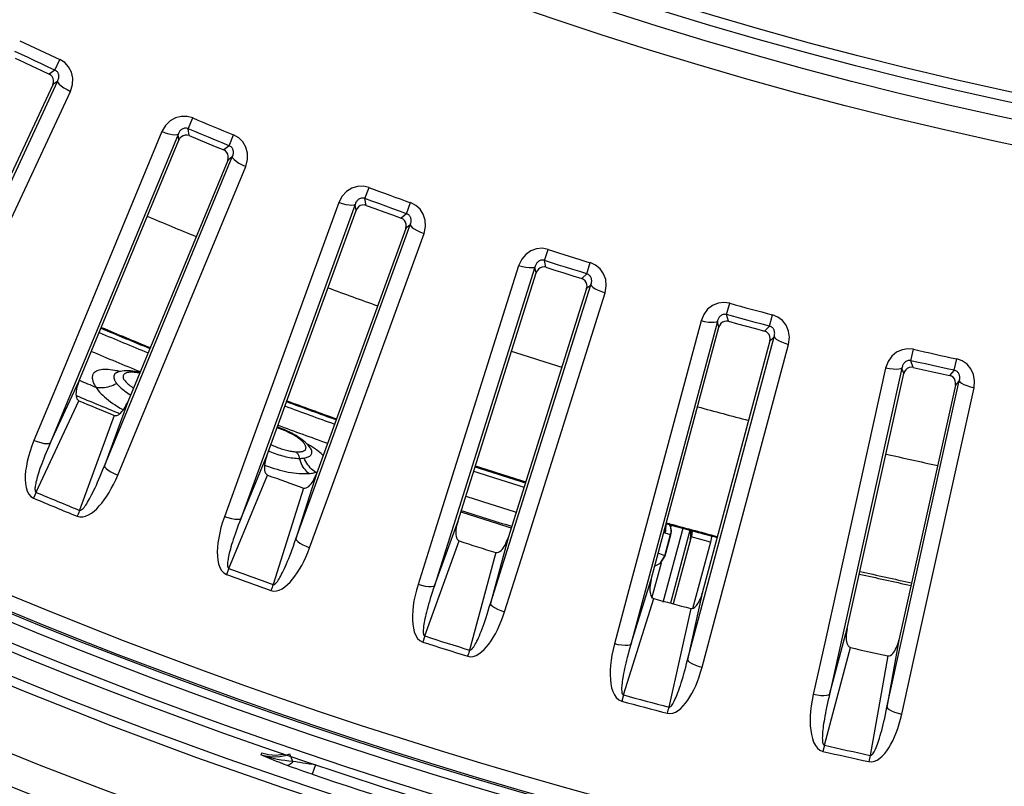
# Model space of a CAD drawing. Units: millimetres. Extents: x -922 to 437, y -325 to 509.
# Drawn here: x -46 to -22, y -314 to -295 of the extents above; entities that cross this region are included whole.
import ezdxf

# ---------------------------------------------------------------- set-up
doc = ezdxf.new("R2010")
doc.units = ezdxf.units.MM
doc.layers.add('AXIS_Sectional-View', color=7, linetype='Continuous')

msp = doc.modelspace()

# ---------------------------------------------------------------- linework, layer by layer
at = {"layer": 'AXIS_Sectional-View', "color": 7, "linetype": 'Continuous'}
for p, q in [((-45.431, -296.052), (-45.308, -295.786)), ((-45.431, -296.052), (-45.572, -296.151)), ((-48.89, -303.895), (-45.364, -296.333)), ((-45.364, -296.333), (-45.452, -296.396)), ((-45.483, -296.417), (-48.238, -302.325)), ((-47.977, -302.88), (-45.041, -296.584)), ((-45.452, -296.396), (-45.483, -296.417)), ((-45.206, -296.494), (-45.127, -296.54)), ((-45.127, -296.54), (-45.041, -296.584)), ((-42.103, -297.516), (-41.989, -297.246)), ((-42.758, -297.588), (-45.417, -304.006)), ((-42.668, -297.622), (-42.758, -297.588)), ((-42.081, -297.687), (-42.103, -297.516)), ((-42.355, -297.657), (-45.548, -305.365)), ((-44.831, -303.824), (-42.337, -297.801)), ((-42.337, -297.801), (-42.355, -297.657)), ((-41.081, -297.939), (-40.97, -297.668)), ((-41.081, -297.939), (-41.217, -298.045)), ((-44.194, -305.926), (-41.002, -298.218)), ((-41.117, -298.307), (-43.612, -304.329)), ((-41.087, -298.284), (-41.117, -298.307)), ((-41.002, -298.218), (-41.087, -298.284)), ((-43.326, -304.872), (-40.668, -298.454)), ((-40.837, -298.371), (-40.756, -298.414)), ((-40.756, -298.414), (-40.668, -298.454)), ((-37.692, -299.257), (-37.59, -298.983)), ((-37.663, -299.427), (-37.692, -299.257)), ((-37.938, -299.409), (-40.792, -307.249)), ((-38.344, -299.357), (-40.72, -305.886)), ((-40.142, -305.678), (-37.914, -299.553)), ((-38.252, -299.388), (-38.344, -299.357)), ((-37.914, -299.553), (-37.938, -299.409)), ((-36.652, -299.636), (-36.554, -299.36)), ((-36.652, -299.636), (-36.784, -299.747)), ((-39.415, -307.75), (-36.561, -299.91)), ((-36.672, -300.004), (-38.903, -306.129)), ((-36.644, -299.98), (-36.672, -300.004)), ((-36.561, -299.91), (-36.644, -299.98)), ((-38.594, -306.66), (-36.217, -300.131)), ((-36.39, -300.056), (-36.307, -300.096)), ((-36.307, -300.096), (-36.217, -300.131)), ((-33.209, -300.804), (-33.12, -300.526)), ((-33.449, -300.967), (-35.958, -308.924)), ((-33.856, -300.933), (-35.945, -307.559)), ((-33.763, -300.959), (-33.856, -300.933)), ((-33.418, -301.109), (-33.449, -300.967)), ((-33.173, -300.973), (-33.209, -300.804)), ((-32.155, -301.137), (-32.068, -300.857)), ((-35.377, -307.326), (-33.418, -301.109)), ((-32.155, -301.137), (-32.281, -301.254)), ((-34.56, -309.364), (-32.051, -301.407)), ((-32.158, -301.506), (-34.119, -307.723)), ((-32.131, -301.481), (-32.158, -301.506)), ((-32.051, -301.407), (-32.131, -301.481)), ((-33.787, -308.239), (-31.698, -301.613)), ((-31.874, -301.546), (-31.79, -301.581)), ((-31.79, -301.581), (-31.698, -301.613)), ((-28.664, -302.154), (-28.587, -301.872)), ((-28.62, -302.321), (-28.664, -302.154)), ((-27.595, -302.441), (-27.521, -302.157)), ((-29.304, -302.311), (-31.103, -309.022)), ((-28.896, -302.327), (-31.055, -310.386)), ((-30.545, -308.764), (-28.859, -302.468)), ((-29.21, -302.333), (-29.304, -302.311)), ((-28.859, -302.468), (-28.896, -302.327)), ((-27.595, -302.441), (-27.717, -302.563)), ((-29.64, -310.765), (-27.481, -302.706)), ((-27.481, -302.706), (-27.557, -302.783)), ((-27.583, -302.81), (-29.271, -309.106)), ((-28.917, -309.607), (-27.119, -302.897)), ((-27.557, -302.783), (-27.583, -302.81)), ((-27.297, -302.837), (-27.211, -302.869)), ((-27.211, -302.869), (-27.119, -302.897)), ((-24.064, -303.305), (-23.999, -303.019)), ((-24.288, -303.488), (-26.094, -311.633)), ((-24.245, -303.627), (-24.288, -303.488)), ((-24.012, -303.47), (-24.064, -303.305)), ((-24.012, -303.47), (-23.784, -303.521)), ((-22.984, -303.544), (-22.922, -303.258)), ((-44.442, -303.596), (-44.454, -303.609)), ((-43.907, -303.614), (-43.922, -303.626)), ((-43.888, -303.602), (-43.907, -303.614)), ((-43.726, -303.675), (-43.729, -303.688)), ((-43.729, -303.688), (-43.729, -303.703)), ((-43.721, -303.662), (-43.726, -303.675)), ((-43.639, -303.606), (-43.658, -303.612)), ((-43.317, -303.617), (-43.345, -303.611)), ((-24.697, -303.489), (-26.2, -310.272)), ((-25.655, -309.991), (-24.245, -303.627)), ((-24.602, -303.507), (-24.697, -303.489)), ((-22.984, -303.544), (-23.1, -303.672)), ((-45.548, -305.365), (-44.831, -303.824)), ((-43.49, -303.971), (-43.469, -303.984)), ((-24.663, -311.95), (-22.857, -303.805)), ((-22.955, -303.912), (-24.367, -310.276)), ((-23.991, -310.762), (-22.488, -303.979)), ((-22.93, -303.885), (-22.955, -303.912)), ((-22.857, -303.805), (-22.93, -303.885)), ((-22.581, -303.955), (-22.488, -303.979)), ((-45.417, -304.006), (-45.951, -305.296)), ((-45.898, -306.589), (-44.833, -304.303)), ((-43.612, -304.329), (-44.194, -305.926)), ((-43.949, -304.669), (-44.813, -307.038)), ((-43.861, -306.162), (-43.326, -304.872)), ((-40.792, -307.249), (-40.142, -305.678)), ((-39.708, -305.689), (-39.663, -305.7)), ((-39.173, -305.517), (-39.168, -305.507)), ((-39.056, -305.48), (-39.056, -305.48)), ((-39.03, -305.644), (-39.022, -305.628)), ((-38.737, -305.674), (-38.753, -305.655)), ((-40.72, -305.886), (-41.197, -307.198)), ((-39.364, -305.742), (-39.325, -305.742)), ((-39.311, -305.789), (-39.326, -305.742)), ((-41.087, -308.487), (-40.124, -306.157)), ((-39.744, -306.053), (-39.673, -306.069)), ((-38.903, -306.129), (-39.415, -307.75)), ((-38.918, -306.089), (-38.885, -306.08)), ((-45.898, -306.589), (-45.96, -306.737)), ((-39.224, -306.484), (-39.984, -308.889)), ((-39.071, -307.971), (-38.594, -306.66)), ((-44.835, -307.094), (-44.85, -307.132)), ((-44.82, -307.057), (-44.835, -307.094)), ((-44.813, -307.038), (-44.82, -307.057)), ((-35.958, -308.924), (-35.377, -307.326)), ((-30.175, -307.431), (-30.17, -307.406)), ((-30.17, -307.406), (-30.164, -307.378)), ((-30.164, -307.378), (-30.157, -307.347)), ((-30.04, -307.38), (-30.059, -307.45)), ((-35.945, -307.559), (-36.365, -308.89)), ((-29.751, -307.46), (-30.254, -309.339)), ((-30.206, -308.172), (-30.062, -307.644)), ((-30.199, -308.173), (-30.055, -307.646)), ((-30.055, -307.646), (-30.196, -307.607)), ((-30.184, -307.517), (-30.185, -307.488)), ((-30.185, -307.547), (-30.184, -307.517)), ((-29.572, -307.51), (-30.066, -309.352)), ((-29.535, -307.639), (-29.535, -307.639)), ((-36.199, -310.174), (-35.338, -307.803)), ((-34.119, -307.723), (-34.56, -309.364)), ((-29.549, -307.703), (-29.996, -309.37)), ((-29.067, -307.832), (-29.55, -307.702)), ((-29.067, -307.832), (-29.514, -309.5)), ((-34.425, -308.091), (-35.079, -310.527)), ((-30.206, -308.172), (-30.369, -308.106)), ((-34.207, -309.57), (-33.787, -308.239)), ((-30.301, -308.354), (-30.538, -309.241)), ((-30.327, -308.366), (-30.456, -308.433)), ((-30.327, -308.366), (-30.206, -308.172)), ((-30.31, -308.351), (-30.2, -308.174)), ((-30.2, -308.174), (-30.206, -308.172)), ((-41.087, -308.487), (-41.143, -308.637)), ((-39.984, -308.889), (-39.997, -308.927)), ((-31.055, -310.386), (-30.545, -308.764)), ((-40.024, -309.002), (-40.038, -309.039)), ((-40.011, -308.965), (-40.024, -309.002)), ((-39.997, -308.927), (-40.011, -308.965)), ((-31.103, -309.022), (-31.464, -310.37)), ((-29.271, -309.106), (-29.64, -310.765)), ((-31.242, -311.645), (-30.485, -309.239)), ((-29.561, -309.487), (-30.108, -311.949)), ((-29.278, -310.956), (-28.917, -309.607)), ((-26.094, -311.633), (-25.655, -309.991)), ((-36.199, -310.174), (-36.248, -310.326)), ((-26.2, -310.272), (-26.503, -311.635)), ((-24.367, -310.276), (-24.663, -311.95)), ((-35.097, -310.584), (-35.109, -310.623)), ((-26.225, -312.899), (-25.574, -310.463)), ((-24.64, -310.67), (-25.079, -313.153)), ((-24.293, -312.125), (-23.991, -310.762)), ((-31.242, -311.645), (-31.284, -311.8)), ((-30.138, -312.066), (-30.149, -312.104)), ((-30.128, -312.027), (-30.138, -312.066)), ((-30.118, -311.988), (-30.128, -312.027)), ((-30.108, -311.949), (-30.118, -311.988)), ((-26.225, -312.899), (-26.261, -313.055)), ((-40.268, -313.092), (-40.289, -313.142)), ((-40.176, -313.174), (-40.289, -313.142)), ((-40.184, -313.179), (-40.289, -313.142)), ((-40.212, -313.174), (-40.289, -313.142)), ((-40.058, -313.193), (-40.176, -313.174)), ((-39.493, -313.306), (-39.568, -313.127)), ((-25.104, -313.271), (-25.113, -313.31)), ((-25.096, -313.232), (-25.104, -313.271)), ((-25.087, -313.192), (-25.096, -313.232)), ((-25.079, -313.153), (-25.087, -313.192)), ((-39.549, -313.436), (-39.631, -313.405)), ((-39.472, -313.464), (-39.549, -313.436)), ((-39.395, -313.492), (-39.472, -313.464)), ((-39.312, -313.521), (-39.395, -313.492)), ((-39.242, -313.345), (-39.314, -313.334)), ((-39.22, -313.553), (-39.312, -313.521)), ((-39.163, -313.356), (-39.242, -313.345)), ((-39.119, -313.588), (-39.22, -313.553)), ((-39.076, -313.369), (-39.163, -313.356)), ((-38.98, -313.382), (-39.076, -313.369)), ((-38.928, -313.389), (-39.007, -313.626)), ((-38.928, -313.389), (-38.98, -313.382)), ((-39.007, -313.626), (-39.119, -313.588))]:
    msp.add_line(p, q, dxfattribs=at)
for points in [[(-45.431, -296.052), (-45.598, -295.975), (-45.765, -295.897), (-45.933, -295.819), (-46.1, -295.741), (-46.266, -295.663), (-46.433, -295.584)], [(-46.419, -295.756), (-46.207, -295.856), (-45.996, -295.955), (-45.784, -296.053), (-45.572, -296.151)], [(-45.041, -296.584), (-44.99, -296.414), (-44.981, -296.255), (-45.016, -296.103), (-45.086, -295.969), (-45.182, -295.865), (-45.308, -295.786)], [(-45.364, -296.333), (-45.353, -296.311), (-45.344, -296.29), (-45.338, -296.269), (-45.333, -296.249), (-45.331, -296.23), (-45.33, -296.212), (-45.331, -296.195), (-45.332, -296.179), (-45.335, -296.165), (-45.34, -296.15), (-45.345, -296.137), (-45.351, -296.123), (-45.359, -296.111), (-45.368, -296.098), (-45.38, -296.085), (-45.394, -296.073), (-45.411, -296.062), (-45.431, -296.052)], [(-45.483, -296.417), (-45.466, -296.365), (-45.463, -296.311), (-45.473, -296.26), (-45.496, -296.215), (-45.53, -296.178), (-45.572, -296.151)], [(-45.364, -296.333), (-45.354, -296.364), (-45.323, -296.403), (-45.272, -296.447), (-45.206, -296.494)], [(-41.989, -297.246), (-42.132, -297.207), (-42.274, -297.206), (-42.42, -297.245), (-42.555, -297.322), (-42.667, -297.436), (-42.758, -297.588)], [(-42.103, -297.516), (-42.123, -297.508), (-42.145, -297.503), (-42.168, -297.501), (-42.191, -297.502), (-42.214, -297.507), (-42.234, -297.514), (-42.253, -297.524), (-42.269, -297.534), (-42.284, -297.546), (-42.297, -297.558), (-42.309, -297.571), (-42.319, -297.585), (-42.329, -297.6), (-42.339, -297.617), (-42.348, -297.636), (-42.355, -297.657)], [(-41.081, -297.939), (-41.251, -297.87), (-41.422, -297.8), (-41.592, -297.729), (-41.762, -297.658), (-41.933, -297.587), (-42.103, -297.516)], [(-42.501, -297.666), (-42.58, -297.649), (-42.668, -297.622)], [(-42.355, -297.657), (-42.385, -297.671), (-42.435, -297.674), (-42.501, -297.666)], [(-42.081, -297.687), (-42.129, -297.674), (-42.179, -297.675), (-42.228, -297.689), (-42.273, -297.715), (-42.31, -297.754), (-42.337, -297.801)], [(-42.081, -297.687), (-41.865, -297.778), (-41.649, -297.867), (-41.433, -297.956), (-41.217, -298.045)], [(-40.668, -298.454), (-40.625, -298.282), (-40.623, -298.123), (-40.664, -297.973), (-40.74, -297.842), (-40.841, -297.742), (-40.97, -297.668)], [(-41.117, -298.307), (-41.102, -298.254), (-41.101, -298.2), (-41.114, -298.15), (-41.139, -298.105), (-41.174, -298.07), (-41.217, -298.045)], [(-41.002, -298.218), (-40.991, -298.195), (-40.984, -298.174), (-40.978, -298.152), (-40.975, -298.132), (-40.973, -298.113), (-40.973, -298.095), (-40.974, -298.078), (-40.977, -298.063), (-40.981, -298.048), (-40.985, -298.034), (-40.991, -298.02), (-40.998, -298.007), (-41.006, -297.995), (-41.016, -297.983), (-41.028, -297.971), (-41.043, -297.959), (-41.06, -297.949), (-41.081, -297.939)], [(-41.002, -298.218), (-40.99, -298.248), (-40.957, -298.286), (-40.905, -298.327), (-40.837, -298.371)], [(-37.59, -298.983), (-37.735, -298.95), (-37.876, -298.955), (-38.02, -299), (-38.153, -299.083), (-38.259, -299.202), (-38.344, -299.357)], [(-37.692, -299.257), (-37.713, -299.25), (-37.734, -299.246), (-37.758, -299.245), (-37.781, -299.247), (-37.803, -299.253), (-37.824, -299.261), (-37.842, -299.271), (-37.858, -299.283), (-37.872, -299.295), (-37.884, -299.308), (-37.895, -299.321), (-37.905, -299.336), (-37.915, -299.351), (-37.923, -299.369), (-37.931, -299.388), (-37.938, -299.409)], [(-36.652, -299.636), (-36.826, -299.573), (-36.999, -299.511), (-37.173, -299.448), (-37.346, -299.385), (-37.519, -299.321), (-37.692, -299.257)], [(-38.083, -299.425), (-38.163, -299.411), (-38.252, -299.388)], [(-37.938, -299.409), (-37.967, -299.424), (-38.017, -299.429), (-38.083, -299.425)], [(-37.663, -299.427), (-37.711, -299.417), (-37.761, -299.419), (-37.81, -299.435), (-37.853, -299.464), (-37.889, -299.504), (-37.914, -299.553)], [(-37.663, -299.427), (-37.443, -299.508), (-37.224, -299.588), (-37.004, -299.668), (-36.784, -299.747)], [(-36.217, -300.131), (-36.182, -299.958), (-36.187, -299.799), (-36.235, -299.651), (-36.316, -299.523), (-36.421, -299.428), (-36.554, -299.36)], [(-36.672, -300.004), (-36.66, -299.95), (-36.662, -299.897), (-36.677, -299.847), (-36.704, -299.804), (-36.74, -299.77), (-36.784, -299.747)], [(-36.561, -299.91), (-36.552, -299.887), (-36.545, -299.865), (-36.541, -299.844), (-36.538, -299.824), (-36.537, -299.804), (-36.538, -299.787), (-36.54, -299.77), (-36.543, -299.754), (-36.548, -299.74), (-36.553, -299.726), (-36.559, -299.713), (-36.567, -299.7), (-36.576, -299.688), (-36.586, -299.676), (-36.599, -299.665), (-36.614, -299.654), (-36.632, -299.644), (-36.652, -299.636)], [(-36.561, -299.91), (-36.549, -299.94), (-36.514, -299.976), (-36.46, -300.016), (-36.39, -300.056)], [(-33.12, -300.526), (-33.266, -300.499), (-33.407, -300.511), (-33.549, -300.562), (-33.677, -300.65), (-33.778, -300.773), (-33.856, -300.933)], [(-33.593, -300.989), (-33.674, -300.978), (-33.763, -300.959)], [(-33.449, -300.967), (-33.477, -300.983), (-33.526, -300.99), (-33.593, -300.989)], [(-33.209, -300.804), (-33.23, -300.798), (-33.252, -300.795), (-33.276, -300.795), (-33.299, -300.798), (-33.321, -300.805), (-33.341, -300.814), (-33.359, -300.825), (-33.374, -300.837), (-33.387, -300.85), (-33.399, -300.863), (-33.41, -300.877), (-33.419, -300.892), (-33.428, -300.908), (-33.436, -300.926), (-33.443, -300.945), (-33.449, -300.967)], [(-33.173, -300.973), (-33.222, -300.964), (-33.272, -300.969), (-33.319, -300.987), (-33.361, -301.018), (-33.395, -301.059), (-33.418, -301.109)], [(-32.155, -301.137), (-32.331, -301.082), (-32.507, -301.027), (-32.682, -300.972), (-32.858, -300.916), (-33.034, -300.861), (-33.209, -300.804)], [(-33.173, -300.973), (-32.95, -301.044), (-32.727, -301.115), (-32.504, -301.185), (-32.281, -301.254)], [(-31.698, -301.613), (-31.671, -301.438), (-31.683, -301.28), (-31.737, -301.134), (-31.824, -301.01), (-31.933, -300.919), (-32.068, -300.857)], [(-32.158, -301.506), (-32.148, -301.452), (-32.152, -301.399), (-32.169, -301.349), (-32.198, -301.307), (-32.236, -301.275), (-32.281, -301.254)], [(-32.051, -301.407), (-32.043, -301.384), (-32.038, -301.362), (-32.034, -301.34), (-32.032, -301.32), (-32.032, -301.301), (-32.034, -301.283), (-32.037, -301.266), (-32.04, -301.251), (-32.045, -301.236), (-32.051, -301.223), (-32.058, -301.21), (-32.066, -301.198), (-32.076, -301.186), (-32.087, -301.175), (-32.1, -301.164), (-32.115, -301.154), (-32.133, -301.144), (-32.155, -301.137)], [(-32.051, -301.407), (-32.037, -301.437), (-32.002, -301.471), (-31.946, -301.508), (-31.874, -301.546)], [(-28.587, -301.872), (-28.733, -301.852), (-28.874, -301.87), (-29.013, -301.927), (-29.138, -302.021), (-29.233, -302.148), (-29.304, -302.311)], [(-28.664, -302.154), (-28.685, -302.149), (-28.707, -302.147), (-28.73, -302.148), (-28.753, -302.152), (-28.775, -302.16), (-28.795, -302.17), (-28.812, -302.182), (-28.827, -302.194), (-28.84, -302.207), (-28.851, -302.221), (-28.861, -302.236), (-28.87, -302.251), (-28.878, -302.268), (-28.885, -302.285), (-28.891, -302.305), (-28.896, -302.327)], [(-27.595, -302.441), (-27.774, -302.394), (-27.952, -302.347), (-28.13, -302.299), (-28.308, -302.251), (-28.486, -302.203), (-28.664, -302.154)], [(-27.119, -302.897), (-27.099, -302.721), (-27.118, -302.563), (-27.178, -302.419), (-27.27, -302.3), (-27.383, -302.214), (-27.521, -302.157)], [(-29.039, -302.355), (-29.12, -302.348), (-29.21, -302.333)], [(-28.896, -302.327), (-28.924, -302.344), (-28.972, -302.354), (-29.039, -302.355)], [(-28.62, -302.321), (-28.669, -302.315), (-28.719, -302.322), (-28.766, -302.342), (-28.806, -302.374), (-28.838, -302.417), (-28.859, -302.468)], [(-28.62, -302.321), (-28.394, -302.383), (-28.169, -302.443), (-27.943, -302.504), (-27.717, -302.563)], [(-27.481, -302.706), (-27.473, -302.683), (-27.469, -302.66), (-27.466, -302.639), (-27.465, -302.618), (-27.466, -302.599), (-27.468, -302.581), (-27.472, -302.565), (-27.476, -302.549), (-27.482, -302.535), (-27.488, -302.522), (-27.496, -302.509), (-27.505, -302.497), (-27.514, -302.486), (-27.526, -302.475), (-27.539, -302.465), (-27.555, -302.456), (-27.574, -302.447), (-27.595, -302.441)], [(-27.583, -302.81), (-27.576, -302.755), (-27.582, -302.702), (-27.601, -302.653), (-27.632, -302.613), (-27.671, -302.582), (-27.717, -302.563)], [(-27.481, -302.706), (-27.465, -302.735), (-27.428, -302.768), (-27.371, -302.802), (-27.297, -302.837)], [(-23.999, -303.019), (-24.146, -303.005), (-24.286, -303.029), (-24.423, -303.093), (-24.543, -303.192), (-24.633, -303.324), (-24.697, -303.489)], [(-24.288, -303.488), (-24.315, -303.506), (-24.363, -303.518), (-24.43, -303.522)], [(-24.064, -303.305), (-24.085, -303.301), (-24.107, -303.3), (-24.13, -303.301), (-24.153, -303.307), (-24.174, -303.315), (-24.194, -303.326), (-24.21, -303.339), (-24.225, -303.352), (-24.237, -303.366), (-24.247, -303.38), (-24.257, -303.395), (-24.265, -303.41), (-24.272, -303.427), (-24.279, -303.445), (-24.284, -303.466), (-24.288, -303.488)], [(-24.012, -303.47), (-24.062, -303.465), (-24.111, -303.474), (-24.157, -303.497), (-24.196, -303.531), (-24.226, -303.575), (-24.245, -303.627)], [(-22.984, -303.544), (-23.164, -303.505), (-23.344, -303.466), (-23.524, -303.426), (-23.704, -303.386), (-23.884, -303.346), (-24.064, -303.305)], [(-22.488, -303.979), (-22.475, -303.803), (-22.501, -303.645), (-22.568, -303.505), (-22.665, -303.389), (-22.782, -303.308), (-22.922, -303.258)], [(-44.454, -303.609), (-44.465, -303.622), (-44.474, -303.635), (-44.481, -303.649), (-44.487, -303.663), (-44.491, -303.678), (-44.494, -303.694), (-44.496, -303.71), (-44.497, -303.726), (-44.496, -303.743), (-44.494, -303.761), (-44.491, -303.779), (-44.486, -303.798), (-44.481, -303.818), (-44.473, -303.838), (-44.464, -303.86), (-44.454, -303.883), (-44.44, -303.909), (-44.424, -303.936), (-44.405, -303.966)], [(-44.245, -303.526), (-44.286, -303.531), (-44.325, -303.539), (-44.36, -303.55), (-44.391, -303.563), (-44.419, -303.578), (-44.442, -303.596)], [(-44.048, -303.53), (-44.102, -303.525), (-44.152, -303.523), (-44.2, -303.524), (-44.245, -303.526)], [(-43.933, -303.546), (-43.992, -303.537), (-44.048, -303.53)], [(-43.922, -303.626), (-43.931, -303.635), (-43.938, -303.644), (-43.944, -303.653), (-43.948, -303.663), (-43.952, -303.672), (-43.955, -303.683), (-43.957, -303.693), (-43.958, -303.704), (-43.958, -303.714), (-43.957, -303.726), (-43.955, -303.737), (-43.952, -303.749), (-43.949, -303.762), (-43.944, -303.774), (-43.939, -303.788), (-43.933, -303.802), (-43.925, -303.817), (-43.915, -303.833), (-43.904, -303.85), (-43.89, -303.869)], [(-43.797, -303.572), (-43.808, -303.57), (-43.871, -303.557), (-43.933, -303.546)], [(-43.903, -303.602), (-43.905, -303.602), (-43.906, -303.602), (-43.904, -303.602), (-43.9, -303.601), (-43.892, -303.6), (-43.881, -303.597), (-43.868, -303.593), (-43.86, -303.59)], [(-43.86, -303.59), (-43.866, -303.593), (-43.888, -303.602)], [(-43.309, -303.598), (-43.32, -303.595), (-43.375, -303.584), (-43.43, -303.574), (-43.485, -303.565), (-43.541, -303.56), (-43.598, -303.556), (-43.652, -303.556), (-43.703, -303.558), (-43.75, -303.564), (-43.792, -303.571), (-43.832, -303.581), (-43.86, -303.59)], [(-43.729, -303.703), (-43.727, -303.719), (-43.722, -303.736), (-43.715, -303.753), (-43.705, -303.771), (-43.693, -303.789), (-43.679, -303.808), (-43.663, -303.828), (-43.644, -303.848), (-43.623, -303.868), (-43.6, -303.888), (-43.575, -303.909), (-43.548, -303.929), (-43.52, -303.95), (-43.49, -303.971)], [(-43.703, -303.638), (-43.713, -303.649), (-43.721, -303.662)], [(-43.658, -303.612), (-43.675, -303.62), (-43.69, -303.628), (-43.703, -303.638)], [(-43.345, -303.611), (-43.379, -303.606), (-43.414, -303.6), (-43.448, -303.597), (-43.481, -303.594), (-43.511, -303.593), (-43.541, -303.593), (-43.568, -303.594), (-43.594, -303.597), (-43.617, -303.601), (-43.639, -303.606)], [(-24.43, -303.522), (-24.511, -303.519), (-24.602, -303.507)], [(-23.784, -303.521), (-23.556, -303.572), (-23.328, -303.622), (-23.1, -303.672)], [(-22.955, -303.912), (-22.95, -303.858), (-22.959, -303.805), (-22.98, -303.757), (-23.012, -303.718), (-23.053, -303.689), (-23.1, -303.672)], [(-22.857, -303.805), (-22.851, -303.781), (-22.848, -303.758), (-22.846, -303.736), (-22.846, -303.716), (-22.848, -303.697), (-22.851, -303.679), (-22.855, -303.663), (-22.86, -303.648), (-22.866, -303.634), (-22.873, -303.621), (-22.881, -303.609), (-22.891, -303.597), (-22.901, -303.586), (-22.913, -303.576), (-22.927, -303.566), (-22.943, -303.557), (-22.962, -303.55), (-22.984, -303.544)], [(-44.831, -303.824), (-44.85, -303.873), (-44.866, -303.92), (-44.879, -303.967), (-44.889, -304.012), (-44.897, -304.056), (-44.902, -304.099), (-44.903, -304.14), (-44.901, -304.18), (-44.894, -304.219), (-44.882, -304.253), (-44.861, -304.281), (-44.833, -304.303)], [(-44.405, -303.966), (-44.364, -303.973), (-44.321, -303.976), (-44.278, -303.977), (-44.235, -303.976), (-44.191, -303.971), (-44.147, -303.964), (-44.103, -303.955), (-44.059, -303.942), (-44.016, -303.928), (-43.973, -303.911), (-43.931, -303.891), (-43.89, -303.869)], [(-44.405, -303.966), (-44.378, -304.007), (-44.347, -304.047), (-44.313, -304.087), (-44.276, -304.127), (-44.235, -304.168)], [(-43.89, -303.869), (-43.871, -303.894), (-43.85, -303.918), (-43.826, -303.943)], [(-43.826, -303.943), (-43.801, -303.967), (-43.774, -303.992), (-43.744, -304.016), (-43.713, -304.041), (-43.68, -304.066), (-43.646, -304.09), (-43.61, -304.114), (-43.572, -304.138), (-43.541, -304.157)], [(-22.857, -303.805), (-22.841, -303.833), (-22.802, -303.864), (-22.743, -303.896)], [(-22.743, -303.896), (-22.668, -303.927), (-22.581, -303.955)], [(-44.235, -304.168), (-44.191, -304.209), (-44.143, -304.249), (-44.093, -304.29)], [(-44.093, -304.29), (-44.04, -304.33), (-43.984, -304.37), (-43.925, -304.409), (-43.864, -304.447), (-43.801, -304.485), (-43.735, -304.521), (-43.721, -304.529)], [(-43.949, -304.669), (-43.914, -304.673), (-43.88, -304.669), (-43.846, -304.653), (-43.814, -304.631), (-43.784, -304.604), (-43.756, -304.574), (-43.729, -304.54), (-43.704, -304.504), (-43.679, -304.464), (-43.656, -304.422), (-43.633, -304.377), (-43.612, -304.329)], [(-39.463, -305.145), (-39.515, -305.116), (-39.568, -305.089), (-39.622, -305.064), (-39.676, -305.039), (-39.731, -305.016), (-39.786, -304.995), (-39.842, -304.974), (-39.881, -304.961)], [(-39.168, -305.507), (-39.165, -305.497), (-39.163, -305.486), (-39.162, -305.474), (-39.163, -305.462), (-39.166, -305.449), (-39.171, -305.436), (-39.176, -305.423), (-39.184, -305.408), (-39.193, -305.394), (-39.203, -305.379), (-39.215, -305.364), (-39.229, -305.348), (-39.244, -305.332), (-39.26, -305.316), (-39.278, -305.299), (-39.297, -305.283), (-39.318, -305.266), (-39.34, -305.249), (-39.363, -305.232), (-39.387, -305.215), (-39.412, -305.199), (-39.438, -305.182), (-39.466, -305.165), (-39.494, -305.149), (-39.523, -305.133), (-39.552, -305.117), (-39.582, -305.102), (-39.613, -305.086), (-39.644, -305.072), (-39.676, -305.057), (-39.708, -305.044), (-39.74, -305.03), (-39.773, -305.017), (-39.805, -305.005), (-39.838, -304.993), (-39.87, -304.982), (-39.887, -304.977)], [(-39.056, -305.48), (-39.08, -305.448), (-39.111, -305.412), (-39.145, -305.376), (-39.183, -305.34), (-39.224, -305.305), (-39.268, -305.271), (-39.314, -305.237), (-39.363, -305.205), (-39.412, -305.174), (-39.463, -305.145)], [(-45.951, -305.296), (-46.004, -305.432), (-46.05, -305.565), (-46.088, -305.693), (-46.118, -305.817), (-46.142, -305.937), (-46.159, -306.052), (-46.168, -306.164), (-46.17, -306.27), (-46.164, -306.372), (-46.148, -306.467), (-46.12, -306.556), (-46.08, -306.633), (-46.027, -306.693), (-45.96, -306.737)], [(-45.548, -305.365), (-45.578, -305.379), (-45.627, -305.382), (-45.694, -305.375), (-45.773, -305.357), (-45.861, -305.33), (-45.951, -305.296)], [(-45.548, -305.365), (-45.584, -305.446), (-45.618, -305.524), (-45.649, -305.599), (-45.679, -305.672), (-45.707, -305.742), (-45.734, -305.81), (-45.758, -305.876), (-45.781, -305.938), (-45.802, -305.998), (-45.822, -306.055), (-45.839, -306.109), (-45.855, -306.16), (-45.869, -306.208), (-45.882, -306.252), (-45.892, -306.294), (-45.902, -306.332), (-45.909, -306.368), (-45.916, -306.402), (-45.921, -306.432), (-45.924, -306.46), (-45.927, -306.487), (-45.927, -306.512), (-45.926, -306.536), (-45.922, -306.558), (-45.912, -306.575), (-45.898, -306.589)], [(-40.04, -305.397), (-40.037, -305.398), (-40.006, -305.413), (-39.974, -305.427), (-39.942, -305.441), (-39.91, -305.454), (-39.877, -305.467), (-39.845, -305.479), (-39.812, -305.491), (-39.779, -305.502), (-39.746, -305.512), (-39.714, -305.522), (-39.682, -305.531), (-39.649, -305.539), (-39.618, -305.547), (-39.587, -305.554)], [(-38.95, -305.495), (-39, -305.462), (-39.052, -305.43), (-39.108, -305.397), (-39.143, -305.378)], [(-40.142, -305.678), (-40.159, -305.728), (-40.173, -305.776), (-40.184, -305.823), (-40.193, -305.869), (-40.198, -305.913), (-40.201, -305.956), (-40.201, -305.997), (-40.197, -306.037), (-40.189, -306.075), (-40.175, -306.109), (-40.152, -306.136), (-40.124, -306.157)], [(-40.097, -305.553), (-40.068, -305.566), (-40.024, -305.584), (-39.98, -305.602), (-39.935, -305.619), (-39.889, -305.635), (-39.844, -305.65), (-39.798, -305.664), (-39.753, -305.677), (-39.708, -305.689)], [(-39.587, -305.554), (-39.556, -305.56), (-39.526, -305.565), (-39.497, -305.57), (-39.468, -305.573), (-39.441, -305.576), (-39.414, -305.578)], [(-39.414, -305.578), (-39.389, -305.58), (-39.365, -305.58), (-39.343, -305.58), (-39.321, -305.578), (-39.301, -305.576), (-39.282, -305.574), (-39.264, -305.57), (-39.248, -305.566), (-39.233, -305.561)], [(-39.414, -305.578), (-39.402, -305.59), (-39.39, -305.602), (-39.379, -305.616), (-39.368, -305.631), (-39.359, -305.647), (-39.35, -305.665), (-39.343, -305.683), (-39.336, -305.702), (-39.33, -305.722), (-39.325, -305.742)], [(-39.233, -305.561), (-39.219, -305.555), (-39.207, -305.549), (-39.196, -305.542), (-39.187, -305.534), (-39.179, -305.526), (-39.173, -305.517)], [(-39.209, -305.734), (-39.181, -305.728), (-39.154, -305.722), (-39.13, -305.714), (-39.109, -305.706), (-39.088, -305.696), (-39.07, -305.685), (-39.054, -305.672), (-39.041, -305.658), (-39.03, -305.644)], [(-39.056, -305.48), (-39.054, -305.484), (-39.05, -305.49), (-39.047, -305.493), (-39.046, -305.494)], [(-39.022, -305.628), (-39.017, -305.61), (-39.015, -305.591), (-39.017, -305.571), (-39.021, -305.551), (-39.029, -305.529), (-39.039, -305.507), (-39.053, -305.485), (-39.056, -305.48)], [(-38.753, -305.655), (-38.785, -305.624), (-38.821, -305.592), (-38.86, -305.56), (-38.903, -305.527), (-38.95, -305.495)], [(-44.813, -307.038), (-44.798, -307.041), (-44.782, -307.038), (-44.764, -307.028), (-44.745, -307.012), (-44.724, -306.991), (-44.702, -306.966), (-44.681, -306.938), (-44.658, -306.906), (-44.636, -306.872), (-44.613, -306.835), (-44.589, -306.794), (-44.564, -306.75), (-44.538, -306.703), (-44.512, -306.652), (-44.484, -306.597), (-44.455, -306.538), (-44.425, -306.476), (-44.395, -306.409), (-44.363, -306.338), (-44.331, -306.263), (-44.297, -306.185), (-44.264, -306.102), (-44.229, -306.016), (-44.194, -305.926)], [(-44.194, -305.926), (-44.183, -305.957), (-44.15, -305.994), (-44.098, -306.036), (-44.03, -306.079), (-43.949, -306.122), (-43.861, -306.162)], [(-40.198, -305.908), (-40.171, -305.919), (-40.1, -305.945), (-40.029, -305.97), (-39.958, -305.994), (-39.886, -306.015), (-39.815, -306.035), (-39.744, -306.053)], [(-39.663, -305.7), (-39.619, -305.709), (-39.575, -305.718), (-39.532, -305.725), (-39.488, -305.731), (-39.446, -305.736), (-39.405, -305.74), (-39.364, -305.742)], [(-39.325, -305.742), (-39.305, -305.742), (-39.285, -305.741), (-39.265, -305.74), (-39.246, -305.738), (-39.227, -305.736), (-39.209, -305.734)], [(-39.09, -306.118), (-39.121, -306.092), (-39.15, -306.062), (-39.179, -306.03), (-39.205, -305.996), (-39.23, -305.958), (-39.254, -305.919), (-39.275, -305.877), (-39.294, -305.834), (-39.311, -305.789)], [(-38.918, -306.089), (-38.954, -306.065), (-38.99, -306.037), (-39.024, -306.007), (-39.056, -305.974), (-39.087, -305.939), (-39.116, -305.902), (-39.142, -305.862), (-39.167, -305.821), (-39.189, -305.778), (-39.209, -305.734)], [(-44.873, -307.187), (-44.806, -307.203), (-44.736, -307.202), (-44.663, -307.184), (-44.59, -307.152), (-44.52, -307.11), (-44.452, -307.057), (-44.386, -306.997), (-44.321, -306.93), (-44.258, -306.856), (-44.196, -306.775), (-44.136, -306.688), (-44.078, -306.595), (-44.021, -306.497), (-43.965, -306.391), (-43.912, -306.28), (-43.861, -306.162)], [(-39.673, -306.069), (-39.604, -306.083), (-39.535, -306.094), (-39.468, -306.104), (-39.401, -306.112), (-39.335, -306.118), (-39.27, -306.121), (-39.207, -306.123), (-39.147, -306.121), (-39.09, -306.118)], [(-39.224, -306.484), (-39.189, -306.487), (-39.155, -306.48), (-39.123, -306.464), (-39.092, -306.44), (-39.063, -306.412), (-39.036, -306.38), (-39.011, -306.346), (-38.987, -306.308), (-38.964, -306.267), (-38.942, -306.224), (-38.922, -306.178), (-38.903, -306.129)], [(-39.09, -306.118), (-39.058, -306.115), (-39.028, -306.111), (-38.999, -306.107), (-38.971, -306.102), (-38.944, -306.096), (-38.918, -306.089)], [(-55.922, -307.119), (-53.361, -308.386), (-50.889, -309.541), (-48.512, -310.589), (-46.238, -311.537), (-44.035, -312.405), (-41.893, -313.203), (-39.749, -313.956), (-37.542, -314.686), (-35.235, -315.4), (-32.757, -316.112), (-30.125, -316.806)], [(-44.85, -307.132), (-44.866, -307.169), (-44.873, -307.187)], [(-41.197, -307.198), (-41.244, -307.336), (-41.284, -307.47), (-41.316, -307.6), (-41.342, -307.725), (-41.36, -307.846), (-41.372, -307.962), (-41.377, -308.074), (-41.374, -308.18), (-41.363, -308.282), (-41.343, -308.376), (-41.311, -308.463), (-41.268, -308.539), (-41.212, -308.596), (-41.143, -308.637)], [(-40.792, -307.249), (-40.821, -307.264), (-40.87, -307.269), (-40.937, -307.265), (-41.017, -307.251), (-41.105, -307.228), (-41.197, -307.198)], [(-40.792, -307.249), (-40.824, -307.331), (-40.854, -307.411), (-40.883, -307.487), (-40.909, -307.561), (-40.934, -307.633), (-40.958, -307.702), (-40.979, -307.768), (-41, -307.832), (-41.018, -307.893), (-41.035, -307.951), (-41.05, -308.005), (-41.064, -308.057), (-41.076, -308.105), (-41.086, -308.15), (-41.095, -308.192), (-41.103, -308.231), (-41.109, -308.267), (-41.114, -308.301), (-41.118, -308.331), (-41.12, -308.36), (-41.121, -308.386), (-41.12, -308.411), (-41.118, -308.435), (-41.113, -308.457), (-41.102, -308.474), (-41.087, -308.487)], [(-35.377, -307.326), (-35.392, -307.376), (-35.404, -307.425), (-35.413, -307.473), (-35.419, -307.519), (-35.423, -307.563), (-35.424, -307.606), (-35.422, -307.648), (-35.416, -307.687), (-35.407, -307.725), (-35.391, -307.758), (-35.368, -307.784), (-35.338, -307.803)], [(-30.188, -307.496), (-30.183, -307.468), (-30.177, -307.438), (-30.171, -307.404), (-30.163, -307.369), (-30.158, -307.347)], [(-30.062, -307.644), (-30.055, -307.614), (-30.051, -307.584), (-30.049, -307.554), (-30.051, -307.523), (-30.054, -307.493), (-30.061, -307.463), (-30.07, -307.434), (-30.081, -307.406), (-30.095, -307.379), (-30.106, -307.361)], [(-30.196, -307.607), (-30.198, -307.604), (-30.2, -307.599), (-30.2, -307.59), (-30.2, -307.577), (-30.198, -307.562), (-30.196, -307.543), (-30.192, -307.521), (-30.188, -307.496)], [(-30.196, -307.607), (-30.189, -307.577), (-30.185, -307.547)], [(-30.188, -307.51), (-30.187, -307.508), (-30.187, -307.506), (-30.187, -307.503), (-30.186, -307.498), (-30.185, -307.493), (-30.184, -307.487), (-30.183, -307.48), (-30.182, -307.472), (-30.18, -307.463), (-30.179, -307.453), (-30.177, -307.443), (-30.175, -307.431)], [(-29.588, -307.505), (-29.569, -307.6), (-29.573, -307.814)], [(-29.556, -307.514), (-29.556, -307.516), (-29.555, -307.616), (-29.561, -307.721), (-29.567, -307.769)], [(-29.535, -307.639), (-29.543, -307.675), (-29.55, -307.702)], [(-29.515, -307.525), (-29.529, -307.609), (-29.535, -307.639)], [(-29.033, -307.659), (-29.038, -307.697), (-29.067, -307.832)], [(-39.984, -308.889), (-39.97, -308.891), (-39.954, -308.886), (-39.936, -308.876), (-39.917, -308.859), (-39.897, -308.837), (-39.877, -308.811), (-39.857, -308.782), (-39.836, -308.75), (-39.815, -308.715), (-39.793, -308.676), (-39.771, -308.635), (-39.748, -308.59), (-39.724, -308.541), (-39.7, -308.489), (-39.675, -308.433), (-39.649, -308.373), (-39.622, -308.31), (-39.594, -308.242), (-39.565, -308.17), (-39.536, -308.093), (-39.506, -308.013), (-39.476, -307.929), (-39.446, -307.842), (-39.415, -307.75)], [(-39.415, -307.75), (-39.402, -307.78), (-39.368, -307.816), (-39.314, -307.856), (-39.244, -307.896), (-39.161, -307.936), (-39.071, -307.971)], [(-34.425, -308.091), (-34.39, -308.092), (-34.356, -308.084), (-34.324, -308.066), (-34.295, -308.041), (-34.267, -308.012), (-34.242, -307.979), (-34.218, -307.943), (-34.195, -307.905), (-34.174, -307.863), (-34.155, -307.819), (-34.136, -307.772), (-34.119, -307.723)], [(-40.038, -309.039), (-39.97, -309.052), (-39.9, -309.049), (-39.828, -309.028), (-39.757, -308.993), (-39.689, -308.947), (-39.623, -308.892), (-39.559, -308.829), (-39.498, -308.759), (-39.438, -308.682), (-39.38, -308.599), (-39.324, -308.509), (-39.269, -308.414), (-39.217, -308.313), (-39.166, -308.205), (-39.117, -308.091), (-39.071, -307.971)], [(-30.31, -308.351), (-30.314, -308.356), (-30.32, -308.361), (-30.327, -308.366)], [(-36.365, -308.89), (-36.406, -309.03), (-36.44, -309.166), (-36.467, -309.297), (-36.486, -309.424), (-36.5, -309.545), (-36.506, -309.662), (-36.506, -309.773), (-36.499, -309.879), (-36.483, -309.98), (-36.459, -310.074), (-36.424, -310.16), (-36.378, -310.233), (-36.319, -310.288), (-36.248, -310.326)], [(-35.958, -308.924), (-35.986, -308.94), (-36.035, -308.947), (-36.102, -308.946), (-36.183, -308.935), (-36.272, -308.916), (-36.365, -308.89)], [(-30.545, -308.764), (-30.557, -308.815), (-30.567, -308.865), (-30.574, -308.912), (-30.579, -308.959), (-30.581, -309.003), (-30.58, -309.046), (-30.576, -309.088), (-30.568, -309.127), (-30.557, -309.164), (-30.54, -309.197), (-30.515, -309.221), (-30.485, -309.239)], [(-35.958, -308.924), (-35.986, -309.007), (-36.013, -309.088), (-36.038, -309.166), (-36.061, -309.241), (-36.083, -309.313), (-36.104, -309.383), (-36.123, -309.451), (-36.14, -309.515), (-36.156, -309.577), (-36.17, -309.635), (-36.183, -309.69), (-36.194, -309.742), (-36.204, -309.791), (-36.213, -309.837), (-36.22, -309.879), (-36.226, -309.918), (-36.23, -309.955), (-36.234, -309.988), (-36.236, -310.019), (-36.237, -310.048), (-36.237, -310.074), (-36.235, -310.099), (-36.232, -310.123), (-36.226, -310.144), (-36.215, -310.161), (-36.199, -310.174)], [(-29.561, -309.487), (-29.525, -309.487), (-29.492, -309.478), (-29.461, -309.458), (-29.432, -309.432), (-29.406, -309.401), (-29.382, -309.367), (-29.36, -309.331), (-29.339, -309.291), (-29.32, -309.249), (-29.302, -309.204), (-29.286, -309.156), (-29.271, -309.106)], [(-35.079, -310.527), (-35.065, -310.528), (-35.049, -310.523), (-35.032, -310.511), (-35.014, -310.494), (-34.995, -310.472), (-34.976, -310.445), (-34.957, -310.415), (-34.937, -310.381), (-34.918, -310.345), (-34.898, -310.306), (-34.878, -310.264), (-34.857, -310.218), (-34.835, -310.168), (-34.813, -310.115), (-34.79, -310.058), (-34.767, -309.997), (-34.743, -309.932), (-34.718, -309.863), (-34.692, -309.79), (-34.667, -309.712), (-34.64, -309.631), (-34.614, -309.546), (-34.587, -309.457), (-34.56, -309.364)], [(-34.56, -309.364), (-34.546, -309.394), (-34.51, -309.428), (-34.455, -309.465), (-34.383, -309.503), (-34.299, -309.538), (-34.207, -309.57)], [(-35.127, -310.68), (-35.058, -310.69), (-34.988, -310.683), (-34.918, -310.659), (-34.848, -310.621), (-34.782, -310.572), (-34.718, -310.514), (-34.657, -310.448), (-34.599, -310.375), (-34.543, -310.296), (-34.488, -310.21), (-34.436, -310.119), (-34.386, -310.021), (-34.338, -309.918), (-34.292, -309.808), (-34.248, -309.692), (-34.207, -309.57)], [(-25.655, -309.991), (-25.665, -310.042), (-25.672, -310.092), (-25.677, -310.14), (-25.68, -310.186), (-25.68, -310.231), (-25.677, -310.274), (-25.671, -310.315), (-25.662, -310.354), (-25.649, -310.39), (-25.631, -310.422), (-25.605, -310.446), (-25.574, -310.463)], [(-24.64, -310.67), (-24.605, -310.668), (-24.572, -310.657), (-24.541, -310.636), (-24.514, -310.609), (-24.489, -310.577), (-24.466, -310.542), (-24.446, -310.505), (-24.427, -310.464), (-24.41, -310.421), (-24.394, -310.375), (-24.379, -310.327), (-24.367, -310.276)], [(-35.079, -310.527), (-35.091, -310.565), (-35.097, -310.584)], [(-31.464, -310.37), (-31.499, -310.512), (-31.526, -310.649), (-31.547, -310.781), (-31.562, -310.908), (-31.57, -311.03), (-31.571, -311.147), (-31.566, -311.259), (-31.554, -311.364), (-31.534, -311.464), (-31.506, -311.557), (-31.467, -311.641), (-31.418, -311.712), (-31.357, -311.764), (-31.284, -311.8)], [(-31.055, -310.386), (-31.083, -310.403), (-31.132, -310.413), (-31.198, -310.414), (-31.279, -310.407), (-31.37, -310.392), (-31.464, -310.37)], [(-31.055, -310.386), (-31.08, -310.471), (-31.103, -310.552), (-31.125, -310.631), (-31.145, -310.707), (-31.164, -310.781), (-31.181, -310.851), (-31.197, -310.919), (-31.211, -310.985), (-31.225, -311.047), (-31.236, -311.106), (-31.247, -311.162), (-31.256, -311.214), (-31.264, -311.263), (-31.27, -311.309), (-31.275, -311.352), (-31.28, -311.391), (-31.283, -311.428), (-31.285, -311.462), (-31.285, -311.492), (-31.285, -311.521), (-31.284, -311.548), (-31.281, -311.572), (-31.277, -311.596), (-31.27, -311.617), (-31.258, -311.633), (-31.242, -311.645)], [(-35.109, -310.623), (-35.121, -310.661), (-35.127, -310.68)], [(-30.108, -311.949), (-30.093, -311.95), (-30.078, -311.944), (-30.061, -311.932), (-30.044, -311.914), (-30.026, -311.89), (-30.008, -311.863), (-29.99, -311.832), (-29.972, -311.798), (-29.954, -311.761), (-29.936, -311.721), (-29.918, -311.677), (-29.899, -311.631), (-29.879, -311.58), (-29.86, -311.526), (-29.839, -311.468), (-29.819, -311.406), (-29.797, -311.34), (-29.776, -311.27), (-29.753, -311.196), (-29.731, -311.118), (-29.708, -311.035), (-29.686, -310.949), (-29.663, -310.859), (-29.64, -310.765)], [(-29.64, -310.765), (-29.625, -310.794), (-29.587, -310.827), (-29.53, -310.861), (-29.457, -310.896), (-29.371, -310.928), (-29.278, -310.956)], [(-30.148, -312.104), (-30.079, -312.111), (-30.01, -312.101), (-29.941, -312.074), (-29.873, -312.033), (-29.809, -311.981), (-29.748, -311.921), (-29.69, -311.852), (-29.634, -311.777), (-29.582, -311.695), (-29.531, -311.607), (-29.483, -311.514), (-29.437, -311.414), (-29.393, -311.308), (-29.352, -311.197), (-29.314, -311.079), (-29.278, -310.956)], [(-26.503, -311.635), (-26.531, -311.778), (-26.553, -311.917), (-26.568, -312.049), (-26.577, -312.177), (-26.58, -312.299), (-26.576, -312.416), (-26.566, -312.527), (-26.549, -312.632), (-26.525, -312.731), (-26.493, -312.822), (-26.45, -312.905), (-26.398, -312.974), (-26.335, -313.023), (-26.261, -313.055)], [(-26.094, -311.633), (-26.121, -311.652), (-26.169, -311.663), (-26.236, -311.668), (-26.317, -311.664), (-26.407, -311.653), (-26.503, -311.635)], [(-26.094, -311.633), (-26.115, -311.719), (-26.135, -311.801), (-26.153, -311.881), (-26.169, -311.958), (-26.185, -312.032), (-26.199, -312.104), (-26.212, -312.172), (-26.224, -312.238), (-26.234, -312.301), (-26.243, -312.36), (-26.251, -312.416), (-26.258, -312.469), (-26.264, -312.519), (-26.268, -312.565), (-26.272, -312.607), (-26.274, -312.647), (-26.275, -312.684), (-26.276, -312.717), (-26.275, -312.748), (-26.274, -312.777), (-26.272, -312.804), (-26.268, -312.828), (-26.263, -312.852), (-26.254, -312.872), (-26.242, -312.888), (-26.225, -312.899)], [(-25.079, -313.153), (-25.064, -313.153), (-25.049, -313.147), (-25.033, -313.134), (-25.017, -313.115), (-25, -313.091), (-24.983, -313.062), (-24.966, -313.031), (-24.95, -312.996), (-24.934, -312.958), (-24.917, -312.918), (-24.901, -312.874), (-24.884, -312.826), (-24.867, -312.775), (-24.849, -312.72), (-24.832, -312.661), (-24.814, -312.598), (-24.795, -312.532), (-24.777, -312.461), (-24.758, -312.385), (-24.739, -312.306), (-24.72, -312.223), (-24.701, -312.136), (-24.682, -312.045), (-24.663, -311.95)], [(-24.663, -311.95), (-24.647, -311.978), (-24.608, -312.009), (-24.549, -312.041), (-24.474, -312.072), (-24.387, -312.101), (-24.293, -312.125)], [(-25.113, -313.31), (-25.043, -313.314), (-24.975, -313.301), (-24.906, -313.271), (-24.84, -313.227), (-24.779, -313.173), (-24.72, -313.109), (-24.665, -313.038), (-24.614, -312.961), (-24.564, -312.877), (-24.518, -312.787), (-24.474, -312.691), (-24.432, -312.589), (-24.393, -312.482), (-24.357, -312.369), (-24.324, -312.25), (-24.293, -312.125)], [(-30.583, -318.302), (-31.442, -318.082), (-32.347, -317.842), (-33.299, -317.583), (-34.298, -317.302), (-35.344, -316.998), (-36.443, -316.668), (-37.595, -316.31), (-38.805, -315.922), (-40.075, -315.499), (-41.407, -315.039), (-42.806, -314.538), (-44.275, -313.992), (-45.816, -313.395), (-47.435, -312.744)], [(-40.268, -313.092), (-40.097, -313.135), (-39.917, -313.148), (-39.735, -313.127), (-39.718, -313.122)], [(-39.976, -313.271), (-40.056, -313.238), (-40.135, -313.206), (-40.212, -313.174)], [(-39.979, -313.234), (-40.081, -313.209), (-40.184, -313.179)], [(-39.814, -313.187), (-39.937, -313.197), (-40.058, -313.193)], [(-39.493, -313.306), (-39.59, -313.295), (-39.687, -313.283), (-39.782, -313.27), (-39.878, -313.254), (-39.979, -313.234)], [(-39.631, -313.405), (-39.725, -313.369), (-39.814, -313.335), (-39.897, -313.302), (-39.976, -313.271)], [(-39.572, -313.119), (-39.692, -313.161), (-39.814, -313.187)], [(-39.493, -313.306), (-39.516, -313.337), (-39.54, -313.364), (-39.564, -313.385), (-39.588, -313.399), (-39.61, -313.406), (-39.631, -313.405)], [(-39.314, -313.334), (-39.384, -313.323), (-39.419, -313.318), (-39.493, -313.306)]]:
    msp.add_lwpolyline(points, dxfattribs=at)
for radius in [102.862, 102.236, 101.833, 101.578]:
    msp.add_circle((0, -197.317), radius, dxfattribs=at)
for centre, radius, start, end in [((0, -197.317), 121.131, 193.7002, 256.2998), ((0, -197.317), 122.426, 193.70031, 256.29969), ((0, -197.317), 122.226, 193.7002, 256.2998), ((0, -197.317), 121.747, 193.7002, 256.2998), ((0, -197.317), 121.548, 193.7002, 256.2998), ((0, -197.317), 121.504, 193.7002, 256.2998), ((0, -197.317), 122.993, 194.13654, 255.86345), ((0, -197.317), 125.554, 194.1721, 255.8279), ((0, -197.317), 108.393, 244.70843, 245.29157), ((0, -197.317), 108.393, 247.20843, 247.79157), ((0, -197.317), 108.393, 249.70843, 250.29157), ((0, -197.317), 111.094, 247.15902, 247.84134), ((0, -197.317), 108.393, 252.20843, 252.79157), ((0, -197.317), 111.094, 249.66139, 250.34198), ((0, -197.317), 108.393, 254.70843, 255.29157), ((0, -197.317), 114.117, 247.16806, 247.83105), ((0, -197.317), 114.094, 247.16871, 247.83135), ((0.094, -197.083), 114.486, 247.17096, 247.83124), ((0.094, -197.083), 114.995, 247.17245, 247.82974), ((0, -197.317), 111.094, 252.15789, 252.83864), ((0, -197.317), 108.393, 257.20843, 257.79157), ((0.094, -197.083), 115.777, 247.17472, 247.39618), ((0.094, -197.083), 116.157, 247.20891, 247.79327), ((0, -197.317), 116, 247.26372, 247.73628), ((0.094, -197.083), 114.486, 249.66546, 250.32574), ((0, -197.317), 114.117, 249.66943, 250.33154), ((0, -197.317), 114.094, 249.66873, 250.33132), ((0, -197.317), 111.094, 254.65897, 255.34126), ((0.094, -197.083), 114.995, 249.66698, 250.32426), ((0, -197.317), 111.094, 257.16134, 257.84198), ((0, -197.317), 114.094, 252.16871, 252.8313), ((0, -197.317), 116, 249.76372, 250.23628), ((0.094, -197.083), 115.777, 250.30828, 250.32192), ((0.094, -197.083), 114.486, 252.15998, 252.82025), ((0, -197.317), 114.117, 252.16839, 252.831), ((0, -197.317), 118.52, 247.21621, 247.78379), ((0, -197.317), 118.68, 247.21618, 247.78381), ((0.094, -197.083), 115.136, 252.16194, 252.8184), ((0.094, -197.083), 115.549, 252.16316, 252.8162), ((0.094, -197.083), 115.549, 252.16355, 252.81611), ((0.094, -197.083), 115.509, 252.16355, 252.81613), ((0, -197.317), 114.117, 254.66774, 255.33057), ((0, -197.317), 114.094, 254.66866, 255.33127), ((-30.393, -307.554), 0.35, 344.7092, 32.9119), ((0, -197.317), 116, 252.26372, 252.73628), ((0, -197.317), 118.68, 249.71618, 250.28381), ((0, -197.317), 118.52, 249.71621, 250.28379), ((0, -197.317), 114.161, 257.16886, 257.83106), ((0, -197.317), 114.094, 257.16865, 257.83134), ((0, -197.317), 116, 254.76372, 255.23628), ((0, -197.317), 118.68, 252.21618, 252.78381), ((0, -197.317), 118.52, 252.21621, 252.78379), ((0, -197.317), 116, 257.26372, 257.73628), ((0, -197.317), 118.68, 254.71618, 255.28381), ((0, -197.317), 118.52, 254.71621, 255.28379), ((0, -197.317), 118.68, 257.21618, 257.78381), ((0, -197.317), 118.52, 257.21621, 257.78379), ((0, -197.317), 122.676, 251.45976, 256.03809)]:
    msp.add_arc(centre, radius, start, end, dxfattribs=at)
msp.add_ellipse((-39.418, -322.931), major_axis=(9.212, 14.759), ratio=0.014917, start_param=0.002181, end_param=0.002622, dxfattribs=at)

doc.saveas('drawing.dxf')
